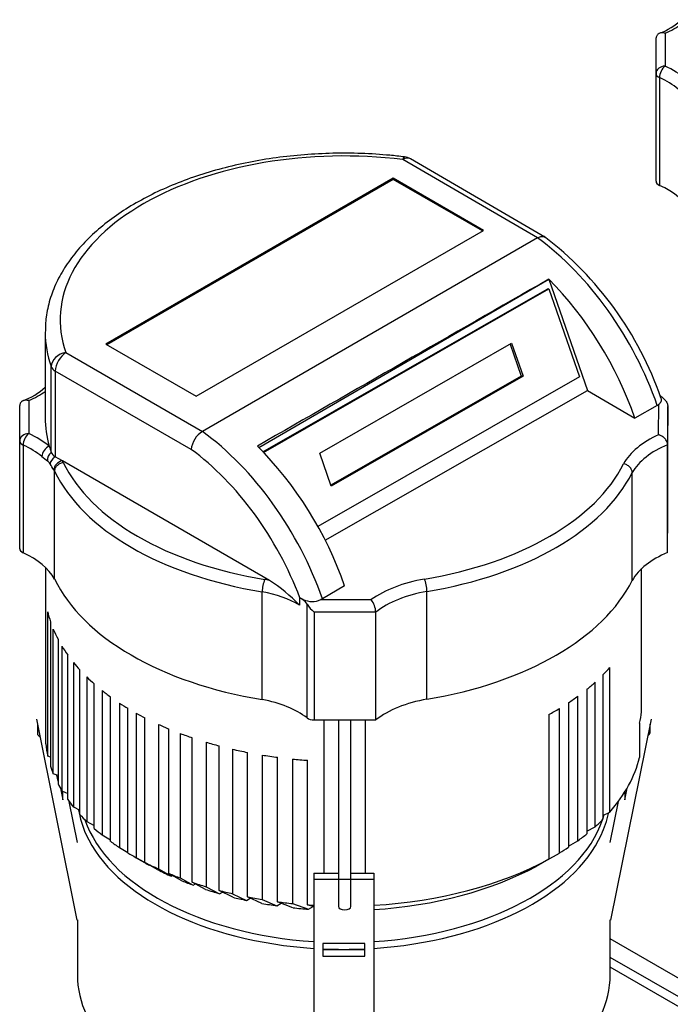
# Model space of a CAD drawing. Units: millimetres. Extents: x 0 to 410, y -5 to 287.
# Drawn here: x 280 to 304, y 200 to 236 of the extents above; entities that cross this region are included whole.
import ezdxf

# ---------------------------------------------------------------- set-up
doc = ezdxf.new("R2010")
doc.units = ezdxf.units.MM
for name, color, linetype in [('1003-BRACKET', 7, 'Continuous'), ('Default', 7, 'Continuous'), ('HV4.022', 7, 'Continuous'), ('LLM100-RB14-LAF', 7, 'Continuous')]:
    doc.layers.add(name, color=color, linetype=linetype)

# ---------------------------------------------------------------- blocks, each defined once
blk = doc.blocks.new('SE3')
at = {"layer": '1003-BRACKET', "color": 7, "linetype": 'Continuous'}
for p, q in [((280.422, 210.445), (281.907, 203.081)), ((302.963, 210.445), (301.478, 203.081)), ((281.215, 208.174), (281.171, 208.392)), ((281.306, 207.91), (281.391, 207.489)), ((281.391, 207.489), (281.391, 207.807)), ((281.569, 207.685), (281.56, 207.729)), ((301.995, 207.489), (302.079, 207.91)), ((301.995, 207.769), (301.995, 207.489)), ((281.925, 205.922), (281.62, 207.432)), ((301.461, 205.922), (301.765, 207.432)), ((290.593, 204.805), (291.495, 204.805)), ((290.593, 204.805), (290.593, 204.573)), ((291.953, 204.805), (292.793, 204.805)), ((292.793, 204.805), (292.793, 204.573)), ((290.593, 204.573), (292.793, 204.573)), ((290.593, 204.573), (290.593, 198.066)), ((292.793, 204.573), (292.793, 198.066)), ((290.923, 202.224), (290.923, 201.754)), ((292.463, 202.224), (290.923, 202.224)), ((292.463, 201.754), (292.463, 202.224)), ((292.463, 201.986), (290.923, 201.986)), ((290.923, 201.754), (292.463, 201.754))]:
    blk.add_line(p, q, dxfattribs=at)
at = {"layer": 'HV4.022', "color": 7, "linetype": 'Continuous'}
for p, q in [((303.144, 234.119), (303.151, 235.421)), ((303.481, 235.595), (303.474, 234.388)), ((303.144, 230.167), (303.144, 234.119)), ((303.269, 233.969), (303.269, 230.017)), ((298.801, 228.091), (293.858, 230.963)), ((299.07, 228.122), (294.135, 230.99)), ((293.505, 230.278), (282.968, 224.194)), ((293.505, 230.233), (283.007, 224.172)), ((293.505, 230.233), (293.505, 230.278)), ((296.813, 228.367), (293.505, 230.278)), ((296.775, 228.345), (293.505, 230.233)), ((286.277, 222.284), (296.813, 228.367)), ((298.801, 228.091), (286.509, 220.994)), ((298.801, 228.091), (298.801, 228.091)), ((288.577, 220.407), (299.211, 226.577)), ((299.211, 226.577), (300.636, 222.491)), ((288.728, 220.252), (299.147, 226.216)), ((288.752, 220.227), (299.216, 226.217)), ((299.216, 226.217), (299.147, 226.216)), ((299.216, 226.217), (300.341, 223.001)), ((280.743, 224.641), (280.743, 221.498)), ((282.968, 224.194), (286.277, 222.284)), ((290.809, 220.198), (297.847, 224.227)), ((297.789, 224.194), (298.2, 223.021)), ((297.847, 224.227), (298.269, 223.021)), ((281.505, 223.883), (286.509, 220.994)), ((280.966, 220.227), (280.966, 223.371)), ((286.095, 220.335), (281.116, 223.21)), ((281.116, 223.21), (281.116, 220.066)), ((300.341, 223.001), (290.745, 217.508)), ((298.2, 223.021), (291.219, 219.025)), ((298.269, 223.021), (291.23, 218.992)), ((298.269, 223.021), (298.2, 223.021)), ((291.015, 217.003), (300.636, 222.491)), ((300.636, 222.491), (302.37, 221.478)), ((280.146, 222.123), (280.14, 220.915)), ((279.81, 220.646), (279.817, 221.949)), ((303.189, 221.951), (302.37, 221.478)), ((303.239, 220.873), (303.246, 221.99)), ((303.577, 221.905), (303.569, 220.508)), ((303.577, 217.953), (303.577, 221.905)), ((279.81, 216.695), (279.81, 220.646)), ((279.934, 220.497), (279.934, 216.545)), ((303.569, 216.556), (303.569, 220.508)), ((281.373, 219.918), (281.116, 220.066)), ((288.967, 215.534), (281.373, 219.918)), ((291.23, 218.992), (290.809, 220.198)), ((281.091, 215.584), (281.091, 219.536)), ((302.269, 215.532), (302.269, 219.484)), ((303.569, 216.556), (303.577, 217.953)), ((280.762, 209.54), (280.762, 216)), ((302.614, 210.713), (302.614, 215.964)), ((291.725, 215.332), (290.909, 214.861)), ((288.702, 211.165), (288.702, 215.117)), ((290.081, 214.89), (290.07, 214.897)), ((290.07, 214.897), (290.07, 214.627)), ((290.208, 214.832), (290.081, 214.89)), ((290.177, 214.832), (290.208, 214.832)), ((290.909, 214.861), (290.847, 214.831)), ((290.847, 214.831), (292.702, 214.828)), ((294.743, 211.175), (294.743, 215.127)), ((290.351, 210.493), (290.351, 214.656)), ((280.837, 209.086), (280.837, 214.385)), ((290.61, 214.371), (290.61, 210.42)), ((292.865, 214.367), (290.61, 214.371)), ((292.865, 210.415), (292.865, 214.367)), ((280.94, 214.016), (280.94, 208.717)), ((281.042, 208.443), (281.042, 213.742)), ((281.215, 213.375), (281.215, 208.076)), ((281.359, 213.121), (281.359, 207.822)), ((281.569, 207.502), (281.569, 212.801)), ((281.781, 212.524), (281.781, 207.225)), ((301.448, 207.04), (301.448, 212.34)), ((282.02, 206.949), (282.02, 212.248)), ((282.269, 211.992), (282.269, 206.692)), ((301.198, 212.072), (301.198, 206.773)), ((282.544, 206.438), (282.544, 211.737)), ((300.911, 206.5), (300.911, 211.799)), ((282.828, 211.5), (282.828, 206.201)), ((283.137, 205.966), (283.137, 211.265)), ((300.281, 205.99), (300.281, 211.289)), ((300.609, 211.541), (300.609, 206.242)), ((283.474, 211.033), (283.474, 205.734)), ((283.775, 205.545), (283.775, 210.844)), ((299.6, 205.538), (299.6, 210.837)), ((299.932, 211.047), (299.932, 205.748)), ((284.082, 210.666), (284.082, 205.367)), ((284.403, 205.195), (284.403, 210.494)), ((299.215, 210.616), (299.215, 205.317)), ((280.46, 210.258), (280.46, 209.918)), ((284.897, 210.254), (284.897, 204.955)), ((290.61, 210.42), (292.865, 210.415)), ((290.98, 204.805), (290.98, 210.419)), ((291.495, 210.418), (291.495, 203.583)), ((291.953, 203.583), (291.953, 210.417)), ((292.49, 204.805), (292.49, 210.416)), ((302.538, 210.296), (302.538, 209.039)), ((302.926, 209.954), (302.926, 210.258)), ((285.283, 204.786), (285.283, 210.085)), ((285.695, 209.921), (285.695, 204.622)), ((286.138, 204.464), (286.138, 209.763)), ((286.641, 209.602), (286.641, 204.303)), ((287.123, 204.167), (287.123, 209.466)), ((280.94, 209.052), (280.837, 209.086)), ((287.61, 209.345), (287.61, 204.046)), ((288.165, 203.927), (288.165, 209.226)), ((288.697, 209.13), (288.697, 203.831)), ((289.268, 203.747), (289.268, 209.046)), ((289.816, 208.982), (289.816, 203.683)), ((290.361, 203.637), (290.361, 208.936)), ((281.215, 208.374), (281.042, 208.443)), ((281.359, 207.822), (281.569, 207.725)), ((281.781, 207.225), (282.02, 207.104)), ((301.198, 206.911), (301.448, 207.04)), ((282.269, 206.692), (282.544, 206.544)), ((300.609, 206.335), (300.911, 206.5)), ((282.828, 206.201), (283.137, 206.027)), ((299.932, 205.791), (300.281, 205.99)), ((283.474, 205.734), (283.775, 205.561)), ((283.95, 205.441), (284.417, 205.172)), ((299.135, 205.27), (299.6, 205.538)), ((284.082, 205.367), (284.551, 205.096)), ((284.873, 204.924), (284.403, 205.195)), ((284.551, 205.096), (284.563, 205.103)), ((299.215, 205.317), (298.75, 205.049)), ((299.134, 205.271), (299.135, 205.27)), ((284.897, 204.955), (285.37, 204.686)), ((285.759, 204.519), (285.283, 204.786)), ((285.415, 204.712), (285.37, 204.686)), ((285.695, 204.622), (286.175, 204.358)), ((286.624, 204.203), (286.138, 204.464)), ((286.175, 204.358), (286.252, 204.402)), ((286.641, 204.303), (287.135, 204.046)), ((287.627, 203.915), (287.123, 204.167)), ((287.135, 204.046), (287.242, 204.107)), ((287.61, 204.046), (288.124, 203.801)), ((288.124, 203.801), (288.266, 203.882)), ((288.693, 203.69), (288.165, 203.927)), ((288.697, 203.831), (289.241, 203.603)), ((289.241, 203.603), (289.402, 203.695)), ((289.831, 203.53), (289.268, 203.747)), ((289.816, 203.683), (290.401, 203.479)), ((290.593, 203.564), (290.361, 203.637)), ((290.401, 203.479), (290.565, 203.573))]:
    blk.add_line(p, q, dxfattribs=at)
for centre, radius, start, end in [((302.41, 237.923), 2.482, 290.06, 312.4244), ((293.858, 230.514), 0.55, 59.8424, 82.9926), ((291.303, 218.033), 12.732, 19.2296, 52.5613), ((279.075, 224.451), 2.482, 290.06, 312.4244), ((302.988, 222.301), 0.404, 299.7858, 309.5947), ((287.003, 220.225), 0.915, 122.6947, 173.0533), ((284.779, 225.248), 6.636, 231.2271, 233.4774), ((280.593, 219.615), 0.383, 30.0481, 51.8566), ((267.653, 211.428), 15.695, 31.316, 32.2662), ((289.843, 215.107), 1.141, 156.1682, 179.5264), ((285.372, 210.034), 6.57, 44.3545, 56.8263), ((289.867, 214.353), 0.571, 32.0614, 57.1177), ((290.529, 215.508), 0.748, 244.5972, 295.193), ((292.033, 214.332), 0.833, 2.4554, 36.5631)]:
    blk.add_arc(centre, radius, start, end, dxfattribs=at)
for centre, major_axis, ratio, start_param, end_param in [((301.103, 237.343), (3.85, 0), 0.57735, -0.905019, -0.687814), ((303.474, 234.118), (0.33, -0.002), 0.816492, 1.57528, 3.146076), ((303.474, 234.118), (0.138, 0.3), 0.50801, 0.734592, 2.305388), ((301.079, 232.647), (3.85, 0), 0.57735, 0.613034, 0.899269), ((303.474, 234.118), (0.33, 0), 0.57735, 3.138422, 4.040861), ((301.079, 232.378), (3.52, 0), 0.57735, 0.613034, 0.899269), ((291.693, 225.09), (10.4, 0), 0.57735, 1.361032, 3.343987), ((293.858, 230.514), (-0.067, -0.546), 0.170019, 3.141435, 3.767558), ((293.858, 230.514), (-0.276, -0.476), 0.579178, 3.141593, 3.928581), ((303.474, 230.166), (0.33, 0), 0.57735, 3.138422, 4.040861), ((301.079, 228.426), (3.52, 0), 0.57735, 0.315296, 0.899269), ((298.082, 221.941), (4.036, -7.032), 0.575641, 1.252965, 2.231464), ((-315.957, -132.574), (1814.154, 1040.792), 0.002746, 1.223268, 1.229523), ((297.279, 221.478), (-4.018, 7.043), 0.573864, 4.396063, 5.154808), ((291.693, 224.641), (10.95, 0), 0.57735, 3.145235, 3.343987), ((281.505, 223.434), (-0.518, -0.184), 0.79983, 4.435417, 6.006213), ((281.505, 223.434), (-0.275, -0.476), 0.57735, 3.926991, 5.497787), ((281.505, 223.434), (-0.55, 0), 0.57735, 0.202394, 0.785398), ((277.768, 223.871), (3.85, 0), 0.57735, -0.905019, -0.687814), ((291.693, 221.498), (10.95, 0), 0.57735, 3.141593, 3.307462), ((285.787, 214.843), (-4.054, 7.022), 0.57735, 4.393089, 5.371587), ((280.14, 220.646), (0.33, 0), 0.57735, 3.138422, 4.040861), ((280.14, 220.646), (0.33, -0.002), 0.816492, 1.57528, 3.146076), ((280.14, 220.646), (0.138, 0.3), 0.50801, 0.734592, 2.305388), ((277.744, 219.175), (3.85, 0), 0.57735, 0.613034, 0.899269), ((305.617, 219.125), (-3.85, 0), 0.57735, 5.378029, 5.970468), ((277.744, 218.906), (3.52, 0), 0.57735, 0.613034, 0.899269), ((280.893, 220.185), (-0.209, -0.255), 0.667817, 4.029368, 5.600164), ((281.119, 220.008), (-0.204, -0.26), 0.796995, 4.471279, 5.574652), ((291.693, 221.498), (-10.95, 0), 0.57735, 0.165869, 0.202394), ((281.505, 220.291), (-0.55, 0), 0.57735, 0.202394, 0.785398), ((285.399, 214.619), (3.779, -6.546), 0.57735, 1.288454, 2.225478), ((286.62, 215.324), (4.035, -7.033), 0.575517, 1.253071, 2.018072), ((305.617, 218.855), (-3.52, 0), 0.57735, 5.3334, 5.968879), ((281.223, 219.888), (-0.277, -0.179), 0.629049, 4.689642, 5.816245), ((281.373, 219.649), (-0.281, -0.173), 0.769514, 4.270732, 5.841528), ((277.744, 219.175), (3.85, 0), 0.57735, 0.313286, 0.340888), ((291.693, 221.498), (-10.67, 0), 0.57735, 0.269078, 1.29619), ((277.744, 218.906), (3.52, 0), 0.57735, 0.315296, 0.340888), ((291.693, 221.228), (-11, 0), 0.57735, 0.269761, 1.295458), ((291.693, 221.498), (10.67, 0), 0.57735, 4.993369, 6.005399), ((291.693, 221.228), (11, 0), 0.57735, 4.993369, 6.004859), ((280.14, 216.694), (0.33, 0), 0.57735, 3.138422, 4.040861), ((277.744, 214.954), (3.52, 0), 0.57735, 0.315296, 0.899269), ((305.617, 214.903), (-3.52, 0), 0.57735, 5.3334, 5.968879), ((291.693, 217.277), (-11, 0), 0.57735, 0.269761, 1.295458), ((287.581, 213.46), (3.85, 0), 0.57735, 1.202453, 1.248777), ((295.713, 213.442), (-3.85, 0), 0.57735, 4.991764, 5.610452), ((294.652, 215.31), (0.054, -0.326), 0.226413, 0.936336, 2.507132), ((291.693, 217.277), (11, 0), 0.57735, 4.993369, 6.004859), ((287.581, 213.19), (3.52, 0), 0.57735, 0.785398, 1.246621), ((287.581, 213.46), (3.52, 0), 0.57735, 0.741376, 0.785398), ((295.713, 213.173), (-3.52, 0), 0.57735, 4.991614, 5.655038), ((290.611, 214.562), (-0.314, 0.315), 0.319, 0.974332, 1.876952), ((291.693, 215.211), (-10.95, 0), 0.57735, 0.130988, 0.190144), ((291.693, 215.211), (-10.95, 0), 0.57735, 0.234459, 0.294632), ((291.693, 215.211), (-10.95, 0), 0.57735, 0.336956, 0.391048), ((291.693, 215.211), (-10.95, 0), 0.57735, 0.439031, 0.487763), ((291.693, 215.211), (10.95, 0), 0.57735, -0.519571, -0.471448), ((291.693, 215.211), (-10.95, 0), 0.57735, 0.534284, 0.581722), ((291.693, 215.211), (10.95, 0), 0.57735, -0.619264, -0.570034), ((291.693, 215.211), (-10.95, 0), 0.57735, 0.627302, 0.673954), ((291.693, 215.211), (10.95, 0), 0.57735, -0.719072, -0.669251), ((291.693, 215.211), (-10.95, 0), 0.57735, 0.721851, 0.762481), ((287.581, 209.239), (3.52, 0), 0.57735, 0.665006, 1.246621), ((295.713, 209.221), (-3.52, 0), 0.57735, 4.991614, 5.655038), ((291.693, 215.211), (10.95, 0), 0.57735, -0.813541, -0.763965), ((291.693, 215.211), (-10.95, 0), 0.57735, 0.802304, 0.842279), ((290.611, 210.61), (-0.33, 0), 0.57735, 0.665006, 1.567626), ((291.693, 211.169), (10.95, 0), 0.57735, 6.14462, 6.210998), ((291.693, 215.211), (-10.95, 0), 0.57735, 0.901272, 0.945481), ((280.689, 209.918), (-0.229, 0), 0.57735, 0, 0.916555), ((291.693, 215.211), (-10.95, 0), 0.57735, 0.99115, 1.038761), ((302.697, 209.954), (-0.229, 0), 0.57735, 2.270458, 3.141593), ((291.693, 209.912), (-10.95, 0), 0.57735, 0.058788, 0.130988), ((291.693, 215.211), (-10.95, 0), 0.57735, 1.091305, 1.140329), ((291.693, 215.211), (-10.95, 0), 0.57735, 1.188702, 1.242732), ((291.693, 215.211), (-10.95, 0), 0.57735, 1.29367, 1.347507), ((291.693, 209.912), (10.95, 0), 0.57735, 5.811738, 6.14462), ((291.693, 209.912), (-10.95, 0), 0.57735, 0.190144, 0.234459), ((291.693, 215.211), (-10.95, 0), 0.57735, 1.398503, 1.448835), ((291.693, 209.912), (-10.95, 0), 0.57735, 0.294632, 0.336956), ((291.693, 209.912), (-10.95, 0), 0.57735, 0.391048, 0.439031), ((291.693, 209.912), (-10.95, 0), 0.57735, 0.487763, 0.534284), ((291.693, 209.912), (10.95, 0), 0.57735, -0.570034, -0.519571), ((291.693, 209.912), (-10.95, 0), 0.57735, 0.581722, 0.627302), ((291.693, 209.912), (10.95, 0), 0.57735, -0.669251, -0.619264), ((291.693, 209.912), (-10.95, 0), 0.57735, 0.673954, 0.721851), ((291.693, 209.912), (-10.95, 0), 0.57735, 0.762481, 0.802304), ((291.693, 209.912), (10.95, 0), 0.57735, -0.763965, -0.719072), ((291.693, 209.912), (-10.95, 0), 0.57735, 0.842279, 0.901272), ((291.693, 209.373), (-10.29, 0), 0.57735, 0.785398, 0.8037), ((291.693, 209.912), (10.95, 0), 0.57735, 4.813015, 5.469644), ((291.693, 209.373), (10.29, 0), 0.57735, 4.819493, 5.468151), ((291.693, 209.373), (-10.29, 0), 0.57735, 0.846245, 0.909058), ((291.693, 209.912), (-10.95, 0), 0.57735, 0.945481, 0.99115), ((291.693, 209.373), (-10.29, 0), 0.57735, 0.956167, 1.004883), ((291.693, 209.912), (-10.95, 0), 0.57735, 1.038761, 1.091305), ((291.693, 209.373), (-10.29, 0), 0.57735, 1.055741, 1.111975), ((291.693, 209.912), (-10.95, 0), 0.57735, 1.140329, 1.188702), ((291.693, 209.373), (-10.29, 0), 0.57735, 1.164569, 1.216611), ((291.693, 209.912), (-10.95, 0), 0.57735, 1.242732, 1.29367), ((291.693, 209.373), (-10.29, 0), 0.57735, 1.27495, 1.330196), ((291.693, 209.912), (-10.95, 0), 0.57735, 1.347507, 1.398503), ((291.693, 209.912), (-10.95, 0), 0.57735, 1.448835, 1.47017), ((291.693, 209.373), (-10.29, 0), 0.57735, 1.388903, 1.444877), ((291.724, 203.583), (-0.229, 0), 0.57735, 0, 3.138422)]:
    blk.add_ellipse(centre, major_axis=major_axis, ratio=ratio, start_param=start_param, end_param=end_param, dxfattribs=at)
for points, knots in [([(303.481, 235.595), (303.47, 235.598), (303.46, 235.6), (303.44, 235.605), (303.429, 235.606), (303.399, 235.61), (303.379, 235.611), (303.341, 235.61), (303.322, 235.608), (303.287, 235.599), (303.27, 235.594), (303.223, 235.571), (303.197, 235.549), (303.17, 235.507), (303.163, 235.491), (303.154, 235.458), (303.151, 235.44), (303.151, 235.421)], [0, 0, 0, 0, 0.0625, 0.0625, 0.125, 0.125, 0.25, 0.25, 0.375, 0.375, 0.5, 0.5, 0.75, 0.75, 0.875, 0.875, 1, 1, 1, 1]), ([(293.925, 231.06), (293.726, 231.083), (293.236, 231.138), (292.334, 231.195), (291.292, 231.201), (290.244, 231.149), (289.212, 231.038), (288.201, 230.869), (287.221, 230.643), (286.282, 230.362), (285.391, 230.029), (284.556, 229.644), (283.786, 229.212), (283.087, 228.734), (282.466, 228.216), (281.932, 227.66), (281.49, 227.073), (281.145, 226.46), (280.905, 225.834), (280.763, 225.204), (280.752, 224.827), (280.748, 224.616)], [0, 0, 0, 0, 0.02873, 0.083096, 0.137466, 0.191839, 0.246227, 0.300644, 0.355106, 0.409628, 0.464223, 0.518901, 0.573661, 0.62849, 0.683336, 0.738092, 0.792608, 0.846701, 0.900203, 0.953051, 1, 1, 1, 1]), ([(298.801, 228.091), (298.827, 228.106), (298.852, 228.118), (298.889, 228.131), (298.902, 228.135), (298.926, 228.14), (298.937, 228.143), (298.972, 228.147), (298.994, 228.146), (299.034, 228.139), (299.053, 228.132), (299.075, 228.119), (299.08, 228.116), (299.085, 228.113)], [0, 0, 0, 0, 0.125, 0.125, 0.1875, 0.1875, 0.25, 0.25, 0.375, 0.375, 0.5, 0.5, 0.5371559, 0.5371559, 0.5371559, 0.5371559]), ([(280.146, 222.123), (280.136, 222.126), (280.126, 222.128), (280.105, 222.132), (280.095, 222.134), (280.065, 222.138), (280.045, 222.139), (280.006, 222.138), (279.987, 222.135), (279.952, 222.127), (279.935, 222.121), (279.888, 222.099), (279.862, 222.077), (279.835, 222.035), (279.828, 222.019), (279.819, 221.985), (279.817, 221.968), (279.817, 221.949)], [0, 0, 0, 0, 0.0625, 0.0625, 0.125, 0.125, 0.25, 0.25, 0.375, 0.375, 0.5, 0.5, 0.75, 0.75, 0.875, 0.875, 1, 1, 1, 1]), ([(303.246, 221.99), (303.274, 222.014), (303.297, 222.036), (303.322, 222.072), (303.329, 222.085), (303.338, 222.11), (303.341, 222.124), (303.343, 222.152), (303.342, 222.166), (303.337, 222.196), (303.333, 222.21), (303.327, 222.225)], [0, 0, 0, 0, 0.25, 0.25, 0.375, 0.375, 0.5, 0.5, 0.625, 0.625, 0.7482385, 0.7482385, 0.7482385, 0.7482385]), ([(303.278, 222.313), (303.313, 222.292), (303.347, 222.268), (303.397, 222.226), (303.414, 222.21), (303.446, 222.178), (303.461, 222.161), (303.49, 222.125), (303.504, 222.106), (303.529, 222.067), (303.539, 222.047), (303.557, 222.006), (303.564, 221.985), (303.574, 221.945), (303.577, 221.924), (303.577, 221.905)], [0, 0, 0, 0, 0.25, 0.25, 0.375, 0.375, 0.5, 0.5, 0.625, 0.625, 0.75, 0.75, 0.875, 0.875, 1, 1, 1, 1]), ([(303.569, 220.508), (303.569, 220.527), (303.567, 220.546), (303.557, 220.585), (303.55, 220.605), (303.523, 220.663), (303.497, 220.701), (303.451, 220.751), (303.434, 220.766), (303.398, 220.795), (303.38, 220.808), (303.341, 220.832), (303.321, 220.842), (303.291, 220.855), (303.28, 220.859), (303.26, 220.867), (303.25, 220.87), (303.239, 220.873)], [0, 0, 0, 0, 0.125, 0.125, 0.25, 0.25, 0.5, 0.5, 0.625, 0.625, 0.75, 0.75, 0.875, 0.875, 0.9375, 0.9375, 1, 1, 1, 1]), ([(281.091, 219.536), (281.091, 219.554), (281.093, 219.572), (281.101, 219.607), (281.107, 219.626), (281.123, 219.661), (281.132, 219.678), (281.155, 219.711), (281.169, 219.727), (281.198, 219.757), (281.214, 219.771), (281.248, 219.797), (281.267, 219.809), (281.305, 219.829), (281.324, 219.837), (281.365, 219.851), (281.386, 219.857), (281.407, 219.86)], [0, 0, 0, 0, 0.125, 0.125, 0.25, 0.25, 0.375, 0.375, 0.5, 0.5, 0.625, 0.625, 0.75, 0.75, 0.875, 0.875, 1, 1, 1, 1]), ([(302.269, 219.484), (302.269, 219.501), (302.267, 219.519), (302.259, 219.555), (302.253, 219.573), (302.238, 219.609), (302.228, 219.626), (302.205, 219.659), (302.192, 219.675), (302.163, 219.705), (302.147, 219.719), (302.112, 219.745), (302.094, 219.757), (302.056, 219.777), (302.036, 219.785), (301.995, 219.8), (301.974, 219.805), (301.954, 219.809)], [0, 0, 0, 0, 0.125, 0.125, 0.25, 0.25, 0.375, 0.375, 0.5, 0.5, 0.625, 0.625, 0.75, 0.75, 0.875, 0.875, 1, 1, 1, 1])]:
    blk.add_open_spline(points, degree=3, knots=knots, dxfattribs=at)
at = {"layer": 'LLM100-RB14-LAF', "color": 7, "linetype": 'Continuous'}
for p, q in [((281.925, 203.083), (281.925, 201.065)), ((301.461, 201.065), (301.461, 203.083)), ((305.655, 199.965), (301.461, 202.386)), ((305.071, 199.628), (301.461, 201.712)), ((304.877, 199.381), (301.461, 201.353))]:
    blk.add_line(p, q, dxfattribs=at)
for centre, major_axis, start_param, end_param in [((291.693, 207.645), (9.768, 0), 3.233854, 3.396143), ((291.693, 207.645), (9.768, 0), 6.026553, 6.166845), ((291.693, 207.835), (-9.671, 0), -3.327351, -3.308206), ((291.693, 207.835), (-9.671, 0), 0.194264, 1.456812), ((291.693, 207.835), (-9.671, 0), 1.684781, 2.947329), ((291.693, 207.645), (9.768, 0), 3.396143, 4.599537), ((291.693, 207.645), (9.768, 0), 4.825241, 6.026553), ((291.693, 207.645), (9.768, 0), 4.633478, 4.7913), ((291.693, 201.065), (-9.768, 0), 0, 3.141593)]:
    blk.add_ellipse(centre, major_axis=major_axis, ratio=0.57735, start_param=start_param, end_param=end_param, dxfattribs=at)

msp = doc.modelspace()

# ---------------------------------------------------------------- block references
at = {"layer": 'Default'}
msp.add_blockref('SE3', (0, 0), dxfattribs=at)

doc.saveas('drawing.dxf')
